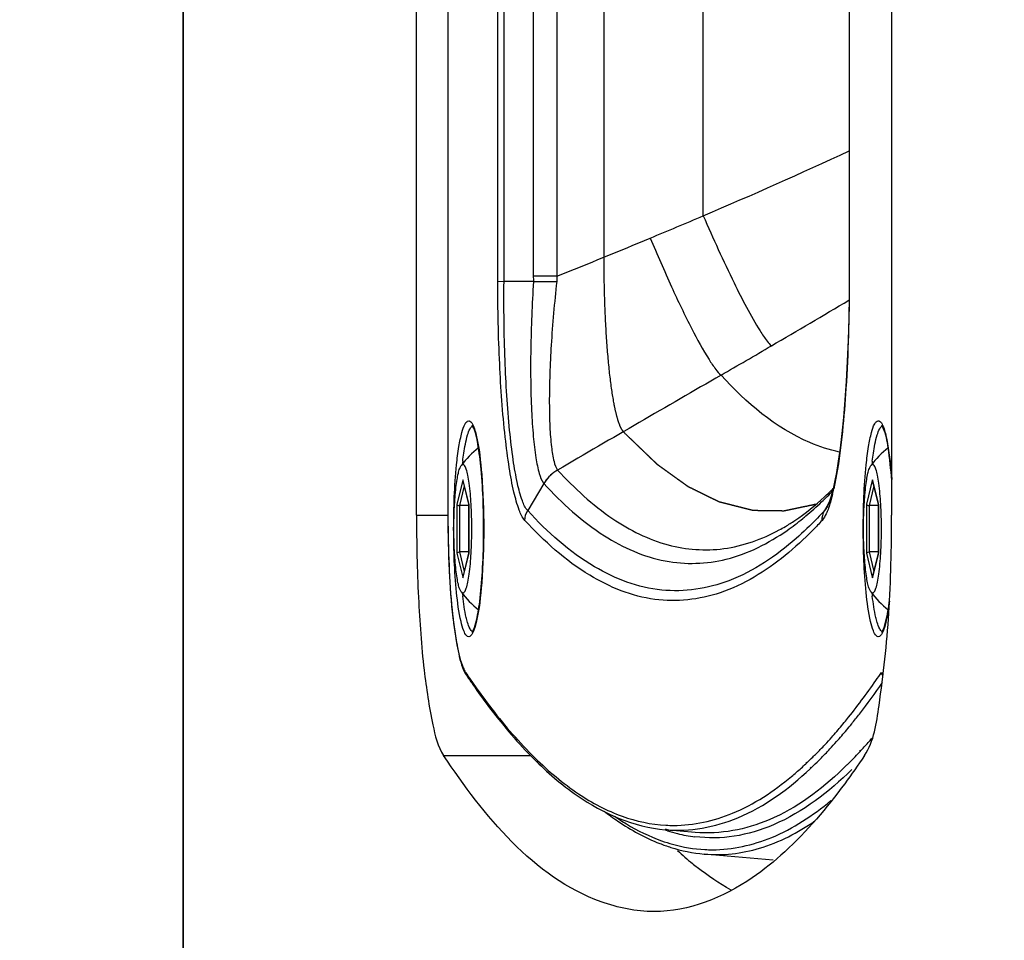
# Paper-space layout '13000743_1' of a CAD drawing. Units: millimetres. Extents: x 0 to 297, y 0 to 210.
# Drawn here: x 166 to 170, y 105 to 109 of the extents above; entities that cross this region are included whole.
import ezdxf

# ---------------------------------------------------------------- set-up
doc = ezdxf.new("R2010")
doc.units = ezdxf.units.MM
doc.header["$LTSCALE"] = 16.335
doc.linetypes.add('CENTER', pattern=[0.6, 0.375, -0.075, 0.075, -0.075])
doc.layers.get('0').update_dxf_attribs({"linetype": 'CONTINUOUS'})
doc.styles.get("Standard").update_dxf_attribs({"font": 'txt', "width": 0.8})
doc.dimstyles.new('DIMSTYLE_6', dxfattribs={"dimtxt": 2, "dimasz": 3, "dimexe": 1, "dimexo": 0.5, "dimgap": 0.5, "dimtad": 1, "dimdec": 1, "dimlfac": 12.5, "dimdsep": 46, "dimtxsty": 'STANDARD', "dimblk": '_FILLED', "dimblk1": '_FILLED', "dimblk2": '_FILLED', "dimcen": 0.09, "dimadec": 3, "dimazin": 2, "dimtp": 0.8, "dimtm": 0.8, "dimtfac": 1, "dimtdec": 1, "dimtofl": 0, "dimtmove": 0, "dimatfit": 3, "dimldrblk": '_FILLED', "dimfxl": 1, "dimtolj": 1, "dimarcsym": 0})

# ---------------------------------------------------------------- blocks, each defined once
blk = doc.blocks.new('_FILLED')
at = {"color": 0, "linetype": 'BYBLOCK'}
blk.add_solid([(0, 0), (-1, 0.25), (-1, -0.25)], dxfattribs=at)
blk = doc.blocks.new('*D7')
at = {"color": 2, "linetype": 'CONTINUOUS'}
for p, q in [((153.5281, 153.1581), (127.5213, 153.1581)), ((152.5281, 153.1581), (152.5281, 113.9181)), ((152.5281, 74.6781), (152.5281, 113.9181)), ((184.1516, 74.6781), (151.5281, 74.6781))]:
    blk.add_line(p, q, dxfattribs=at)
at = {"color": 2, "linetype": 'CONTINUOUS', "xscale": 3, "yscale": 3, "zscale": 3}
for p, rotation in [((152.5281, 153.1581), 90), ((152.5281, 74.6781), 270)]:
    blk.add_blockref('_FILLED', p, dxfattribs=dict(at, rotation=rotation))

psp = doc.layouts.new('13000743_1')

# ---------------------------------------------------------------- linework, layer by layer
at = {"color": 7, "linetype": 'CONTINUOUS'}
for p, q in [((166.202272, 155.558128), (166.202272, 72.278128)), ((167.155087, 106.812845), (167.155087, 121.269768)), ((169.092377, 121.269768), (169.092377, 106.812845)), ((167.283148, 110.096626), (167.283148, 106.807073)), ((168.918793, 110.092626), (168.918793, 107.765059)), ((167.63173, 107.765167), (167.512023, 107.765167)), ((167.344485, 106.95495), (167.368045, 106.857212)), ((167.678384, 106.948128), (167.674454, 106.941828)), ((169.014562, 106.95495), (169.038123, 106.857212)), ((167.368125, 106.852698), (167.330383, 106.852698)), ((167.368214, 106.857964), (167.368123, 106.857245)), ((167.368125, 106.857231), (167.368125, 106.85688)), ((167.368125, 106.85688), (167.368125, 106.856539)), ((167.368125, 106.856539), (167.368125, 106.659718)), ((168.829993, 106.848157), (168.829499, 106.847262)), ((169.038203, 106.852698), (169.00046, 106.852698)), ((169.038291, 106.857964), (169.0382, 106.857245)), ((169.038203, 106.857231), (169.038203, 106.85688)), ((169.038203, 106.85688), (169.038203, 106.856539)), ((169.038203, 106.856539), (169.038203, 106.659718)), ((168.65893, 106.767411), (168.65893, 106.767411)), ((167.368125, 106.663558), (167.330383, 106.663558)), ((169.038203, 106.663558), (169.00046, 106.663558)), ((167.368045, 106.659045), (167.344485, 106.561307)), ((167.368125, 106.659718), (167.368125, 106.659377)), ((167.368125, 106.659377), (167.368125, 106.659026)), ((167.368214, 106.658293), (167.368125, 106.65904)), ((169.038123, 106.659045), (169.014562, 106.561307)), ((169.038203, 106.659718), (169.038203, 106.659377)), ((169.038203, 106.659377), (169.038203, 106.659026)), ((169.038291, 106.658293), (169.038203, 106.65904)), ((168.291846, 105.520498), (168.16958, 105.5313)), ((168.608841, 105.407478), (168.327853, 105.432305))]:
    psp.add_line(p, q, dxfattribs=at)
at = {"color": 9, "linetype": 'CONTINUOUS'}
for p, q in [((166.205386, 72.278128), (166.205386, 155.558128)), ((168.324495, 108.033704), (168.324501, 110.683608)), ((167.283343, 110.096626), (167.283343, 106.807073)), ((167.486335, 107.765023), (167.486335, 110.096626)), ((167.512023, 107.765167), (167.512026, 110.096626)), ((167.631444, 110.096626), (167.631444, 107.787321)), ((167.727847, 110.096626), (167.727847, 107.787321)), ((168.919572, 110.092626), (168.919572, 107.765027)), ((167.727847, 107.787321), (167.631444, 107.787321)), ((167.512023, 107.765096), (167.486335, 107.765023)), ((168.918795, 107.765058), (168.919572, 107.765027)), ((167.343518, 106.955183), (167.320082, 106.857964)), ((167.344148, 106.957799), (167.343518, 106.955183)), ((167.344816, 106.955029), (167.344148, 106.957799)), ((167.368214, 106.857964), (167.344816, 106.955029)), ((167.674422, 106.941862), (167.608479, 106.831821)), ((169.013595, 106.955183), (168.99016, 106.857964)), ((169.014225, 106.957799), (169.013595, 106.955183)), ((169.014893, 106.955029), (169.014225, 106.957799)), ((169.038291, 106.857964), (169.014893, 106.955029)), ((167.349758, 106.933075), (167.330383, 106.852698)), ((169.019835, 106.933075), (169.00046, 106.852698)), ((168.837615, 106.865849), (168.828287, 106.849108)), ((167.320082, 106.857964), (167.320082, 106.658293)), ((167.330383, 106.852698), (167.330383, 106.663558)), ((167.368214, 106.857231), (167.368214, 106.857964)), ((167.368214, 106.856539), (167.368214, 106.857231)), ((167.368214, 106.659718), (167.368214, 106.856539)), ((168.828287, 106.849108), (168.818655, 106.831821)), ((168.99016, 106.857964), (168.99016, 106.658293)), ((169.00046, 106.852698), (169.00046, 106.663558)), ((169.038291, 106.857231), (169.038291, 106.857964)), ((169.038291, 106.856539), (169.038291, 106.857231)), ((169.038291, 106.659718), (169.038291, 106.856539)), ((167.155087, 106.812845), (167.283148, 106.812845)), ((167.283343, 106.807073), (167.283148, 106.807073)), ((167.330383, 106.663558), (167.349758, 106.583182)), ((169.00046, 106.663558), (169.019835, 106.583182)), ((167.320082, 106.658293), (167.343518, 106.561074)), ((167.344816, 106.561227), (167.368214, 106.658293)), ((167.368214, 106.659026), (167.368214, 106.659718)), ((167.368214, 106.658293), (167.368214, 106.659026)), ((168.99016, 106.658293), (169.013595, 106.561074)), ((169.014893, 106.561227), (169.038291, 106.658293)), ((169.038291, 106.659026), (169.038291, 106.659718)), ((169.038291, 106.658293), (169.038291, 106.659026)), ((167.343518, 106.561074), (167.344148, 106.558458)), ((167.344148, 106.558458), (167.344816, 106.561227)), ((169.013595, 106.561074), (169.014225, 106.558458)), ((169.014225, 106.558458), (169.014893, 106.561227)), ((167.355209, 106.172846), (167.361637, 106.163321)), ((167.355209, 106.172846), (167.361658, 106.164071)), ((167.265854, 105.833897), (167.620617, 105.833897)), ((168.763432, 105.820878), (168.765647, 105.822783)), ((168.763447, 105.820066), (168.765658, 105.822219)), ((168.765647, 105.822783), (168.770424, 105.826889)), ((168.765658, 105.822219), (168.770424, 105.826889)), ((168.963888, 105.854694), (168.961553, 105.852105)), ((168.963972, 105.850665), (168.961635, 105.848152)), ((168.742096, 105.802536), (168.746981, 105.806735)), ((168.742146, 105.799765), (168.747024, 105.804344)), ((168.759704, 105.782054), (168.764589, 105.786253)), ((168.759755, 105.779235), (168.764634, 105.783807)), ((168.78104, 105.800396), (168.788761, 105.807034)), ((168.781057, 105.799505), (168.788761, 105.807034)), ((168.788761, 105.807034), (168.789693, 105.808067)), ((168.788761, 105.807034), (168.789695, 105.807954)), ((168.91125, 105.79633), (168.908849, 105.794266)), ((168.91125, 105.79633), (168.908854, 105.793978)), ((168.178643, 105.52696), (168.170373, 105.529614)), ((168.178664, 105.530498), (168.170398, 105.533531))]:
    psp.add_line(p, q, dxfattribs=at)
at = {"color": 7, "linetype": 'CENTER'}
for p, q in [((167.918578, 110.120005), (167.918578, 107.864567)), ((168.785999, 106.858941), (168.77991, 106.856929))]:
    psp.add_line(p, q, dxfattribs=at)
at = {"color": 7, "linetype": 'CONTINUOUS'}
psp.add_lwpolyline([(168.918793, 107.765059), (168.918527, 107.708178), (168.917147, 107.615765), (168.914688, 107.526301), (168.911243, 107.440521), (168.906889, 107.35907), (168.901714, 107.282542), (168.895822, 107.211411), (168.889323, 107.146075), (168.882328, 107.086824), (168.874966, 107.033897), (168.867369, 106.987441), (168.859682, 106.947539), (168.852053, 106.914114), (168.844723, 106.88722), (168.837881, 106.866499), (168.832263, 106.852754), (168.829995, 106.848159)], dxfattribs=at)
at = {"color": 9, "linetype": 'CONTINUOUS'}
for points in [[(167.7304, 106.997222), (167.730459, 106.997153), (167.730517, 106.997083), (167.730579, 106.997007), (167.730631, 106.996941), (167.730662, 106.996902), (167.730675, 106.996884)], [(167.674066, 106.942325), (167.674119, 106.942258), (167.674171, 106.942192), (167.674219, 106.942131), (167.674273, 106.942061), (167.674341, 106.941968), (167.674419, 106.941857)]]:
    psp.add_lwpolyline(points, dxfattribs=at)
for centre, radius, start, end in [((161.140249, 124.974589), 18.401277, 292.9807023, 295.0067484), ((160.742703, 125.729953), 19.252034, 292.49457, 293.1922569), ((153.933843, 142.121002), 37.00103, 291.8884387, 292.5250232), ((168.486038, 107.787273), 0.854594, 179.996754, 181.482222), ((168.363888, 107.741614), 0.637681, 175.889706, 177.805039), ((138.822372, 158.467144), 59.026526, 300.29942508, 300.65525209), ((144.080932, 149.471522), 48.606658, 300.0169889, 300.2973243), ((255.588791, -43.547279), 174.306466, 120.01473456, 120.26801172), ((168.713424, 106.868032), 1.379798, 173.126212, 173.575448), ((170.383502, 106.868032), 1.379798, 173.126212, 173.575448), ((167.711931, 106.972416), 0.048366, 215.617249, 218.474667), ((167.806031, 106.862958), 0.153992, 146.288615, 148.976418), ((167.754842, 107.971544), 1.525115, 313.619583, 316.030321), ((167.923827, 107.125067), 0.954823, 346.197964, 347.652947), ((167.895039, 107.82352), 1.321238, 309.92809, 313.646614), ((168.045553, 107.64117), 1.084773, 304.908688, 309.138008), ((167.976228, 107.728142), 1.195988, 309.084097, 309.878064), ((168.235485, 107.490985), 0.83837, 298.389779, 300.336806), ((168.713423, 106.648225), 1.379796, 186.424577, 186.873775), ((170.3835, 106.648225), 1.379796, 186.424577, 186.873775), ((167.373799, 106.172027), 0.018537, 204.054435, 213.907512), ((166.509594, 107.880943), 3.061831, 325.35007, 326.091517), ((167.27898, 107.299589), 2.123782, 319.284028, 320.999638), ((167.473999, 107.133081), 1.840464, 317.038473, 318.285363), ((167.387758, 107.210096), 1.956088, 318.282331, 319.209168), ((167.399758, 107.196127), 1.964749, 318.349254, 319.273372), ((167.538523, 107.171301), 1.943202, 317.923647, 319.301785), ((167.629532, 106.985714), 1.626195, 314.553221, 316.114415), ((167.551385, 107.061153), 1.734812, 316.107884, 317.035112), ((167.564148, 107.046849), 1.742684, 316.181793, 317.106057), ((167.486394, 107.11894), 1.848716, 317.109403, 318.352271), ((167.623718, 107.094652), 1.828602, 317.133374, 317.91742), ((167.715642, 106.89812), 1.503361, 313.318303, 314.184792), ((167.64377, 106.97017), 1.632144, 314.595614, 316.188787), ((167.740977, 106.984567), 1.667767, 314.563576, 317.04691), ((167.839323, 106.762893), 1.320092, 309.77827, 312.067098), ((167.772163, 106.837865), 1.420745, 312.052, 313.057192), ((167.735604, 106.876785), 1.501167, 313.273884, 314.141027), ((167.843578, 106.881182), 1.522112, 313.557137, 314.416344), ((168.202967, 106.131662), 0.58271, 266.973081, 269.998645), ((168.373874, 106.148582), 0.651559, 252.564141, 256.238712), ((168.365028, 106.111716), 0.613647, 256.222158, 262.994535), ((168.36141, 106.034583), 0.584634, 266.966567, 269.998636)]:
    psp.add_arc(centre, radius, start, end, dxfattribs=at)
at = {"color": 7, "linetype": 'CONTINUOUS'}
for centre, radius, start, end in [((167.677954, 106.757092), 0.427608, 129.200707, 142.750198), ((169.348031, 106.757092), 0.427608, 129.200707, 142.750198), ((167.35636, 106.9578), 0.012212, 180.005616, 193.50019), ((169.026437, 106.9578), 0.012212, 180.005616, 193.50019), ((167.938736, 107.842854), 1.298501, 312.640896, 314.804377), ((162.488443, 106.80446), 6.603939, 356.6158476, 0.0727545), ((167.35636, 106.558456), 0.012212, 166.49981, 179.994384), ((169.026437, 106.558456), 0.012212, 166.49981, 179.994384), ((167.677955, 106.759166), 0.427609, 217.249822, 230.800056), ((169.348032, 106.759166), 0.427609, 217.249822, 230.800056), ((169.133711, 106.430894), 1.343334, 227.128039, 230.54424), ((169.052019, 106.332926), 1.215777, 230.582858, 231.77428)]:
    psp.add_arc(centre, radius, start, end, dxfattribs=at)
at = {"color": 9, "linetype": 'CONTINUOUS'}
for points, knots in [([(168.324501, 108.033707), (168.36403, 107.941446), (168.436647, 107.782792), (168.516559, 107.627154), (168.556166, 107.564445)], [0, 0, 0, 0, 0.57505977, 1, 1, 1, 1]), ([(168.108452, 107.942695), (168.136052, 107.876049), (168.190006, 107.751497), (168.269377, 107.586257), (168.329998, 107.473737), (168.371435, 107.411897), (168.388651, 107.390934), (168.396843, 107.384189)], [0, 0, 0, 0, 0.34313884, 0.64534891, 0.87234228, 0.94952403, 1, 1, 1, 1]), ([(167.597044, 106.792258), (167.586126, 106.803799), (167.569283, 106.842883), (167.549249, 106.914905), (167.531181, 107.014716), (167.508846, 107.18876), (167.491299, 107.441658), (167.48642, 107.653243), (167.486335, 107.765023)], [0, 0, 0, 0, 0.04835672, 0.12541413, 0.22922952, 0.35594021, 0.65977941, 1, 1, 1, 1]), ([(167.608479, 106.831821), (167.598106, 106.843005), (167.58239, 106.880793), (167.563852, 106.950224), (167.547476, 107.046361), (167.52772, 107.213579), (167.513377, 107.455881), (167.51087, 107.658377), (167.512026, 107.765167)], [0, 0, 0, 0, 0.04844341, 0.12579654, 0.2299765, 0.35698358, 0.66083664, 1, 1, 1, 1]), ([(167.631799, 107.765167), (167.626357, 107.673139), (167.618956, 107.497853), (167.620709, 107.287079), (167.630029, 107.139853), (167.639824, 107.05391), (167.652399, 106.990335), (167.664465, 106.955606), (167.672613, 106.94425)], [0, 0, 0, 0, 0.33441968, 0.63629283, 0.76390448, 0.86968768, 0.94929487, 1, 1, 1, 1]), ([(167.726675, 107.766038), (167.717494, 107.679683), (167.702736, 107.515244), (167.6953, 107.3171), (167.697889, 107.178737), (167.703543, 107.098217), (167.712839, 107.039414), (167.722913, 107.007213), (167.7304, 106.997222)], [0, 0, 0, 0, 0.33658948, 0.63980205, 0.7677102, 0.8732131, 0.95161138, 1, 1, 1, 1]), ([(168.919572, 107.765027), (168.919465, 107.619959), (168.911595, 107.357259), (168.88807, 107.094888), (168.867873, 106.9789)], [0, 0, 0, 0, 0.55200628, 1, 1, 1, 1]), ([(168.556166, 107.564445), (168.56064, 107.557362), (168.574673, 107.536187), (168.589394, 107.514766), (168.602374, 107.503605)], [0, 0, 0, 0, 0.32859939, 1, 1, 1, 1]), ([(168.880125, 107.07048), (168.838602, 107.079129), (168.65277, 107.13975), (168.498966, 107.272202), (168.396741, 107.38413)], [0, 0, 0, 0, 0.21863066, 1, 1, 1, 1]), ([(167.318506, 107.01805), (167.321077, 107.043275), (167.326255, 107.087449), (167.338233, 107.14488), (167.348079, 107.179579), (167.361694, 107.198128), (167.367915, 107.198128)], [0, 0, 0, 0, 0.39823914, 0.70337886, 0.90229968, 1, 1, 1, 1]), ([(167.367915, 107.198128), (167.369459, 107.198128), (167.3783, 107.195276), (167.382549, 107.186002), (167.385621, 107.179335)], [0, 0, 0, 0, 0.1738248, 1, 1, 1, 1]), ([(168.988583, 107.01805), (168.991154, 107.043275), (168.996332, 107.087449), (169.008311, 107.14488), (169.018157, 107.179579), (169.031771, 107.198128), (169.037992, 107.198128)], [0, 0, 0, 0, 0.39823914, 0.70337886, 0.90229968, 1, 1, 1, 1]), ([(169.037992, 107.198128), (169.039536, 107.198128), (169.048377, 107.195276), (169.052626, 107.186002), (169.055698, 107.179335)], [0, 0, 0, 0, 0.1738248, 1, 1, 1, 1]), ([(167.363438, 107.140173), (167.366111, 107.148944), (167.370724, 107.162189), (167.379439, 107.175335), (167.384289, 107.177398)], [0, 0, 0, 0, 0.63498396, 1, 1, 1, 1]), ([(169.033515, 107.140173), (169.036188, 107.148944), (169.040801, 107.162189), (169.049516, 107.175335), (169.054366, 107.177398)], [0, 0, 0, 0, 0.63498396, 1, 1, 1, 1]), ([(167.343544, 107.03317), (167.344847, 107.043972), (167.349704, 107.079917), (167.356029, 107.115859), (167.363438, 107.140173)], [0, 0, 0, 0, 0.29975751, 1, 1, 1, 1]), ([(167.398429, 107.139611), (167.411188, 107.086907), (167.424475, 106.9592), (167.431842, 106.758112), (167.424473, 106.557029), (167.411185, 106.429327), (167.398424, 106.376628)], [0, 0, 0, 0, 0.21225842, 0.50001131, 0.78775808, 1, 1, 1, 1]), ([(169.013622, 107.03317), (169.014924, 107.043972), (169.019781, 107.079917), (169.026106, 107.115859), (169.033515, 107.140173)], [0, 0, 0, 0, 0.29975751, 1, 1, 1, 1]), ([(169.068506, 107.139611), (169.07134, 107.127903), (169.083214, 107.068185), (169.08902, 107.007449), (169.09249, 106.958773)], [0, 0, 0, 0, 0.19797011, 1, 1, 1, 1]), ([(167.318506, 106.498208), (167.309713, 106.584491), (167.303644, 106.758129), (167.309713, 106.931767), (167.318506, 107.01805)], [0, 0, 0, 0, 0.5000003, 1, 1, 1, 1]), ([(167.730675, 106.996884), (167.798268, 106.923443), (167.934084, 106.798157), (168.16939, 106.679074), (168.414126, 106.661122), (168.564087, 106.715617), (168.634102, 106.753443)], [0, 0, 0, 0, 0.29499917, 0.54120448, 0.76479756, 1, 1, 1, 1]), ([(168.988583, 106.498208), (168.97979, 106.584491), (168.973721, 106.758129), (168.97979, 106.931767), (168.988583, 107.01805)], [0, 0, 0, 0, 0.5000003, 1, 1, 1, 1]), ([(167.674422, 106.941862), (167.747963, 106.861998), (167.895905, 106.726959), (168.158737, 106.608336), (168.431867, 106.617176), (168.591243, 106.699295), (168.666336, 106.751586)], [0, 0, 0, 0, 0.29141499, 0.53180057, 0.75437652, 1, 1, 1, 1]), ([(168.851079, 106.897276), (168.849513, 106.890914), (168.843709, 106.868514), (168.836847, 106.846336), (168.830693, 106.830925)], [0, 0, 0, 0, 0.28307459, 1, 1, 1, 1]), ([(168.702483, 106.717995), (168.621492, 106.647206), (168.452807, 106.530823), (168.147544, 106.483403), (167.850607, 106.598265), (167.68875, 106.744642), (167.608479, 106.831821)], [0, 0, 0, 0, 0.25915044, 0.48152793, 0.71449423, 1, 1, 1, 1]), ([(168.818655, 106.831821), (168.809117, 106.821462), (168.771906, 106.782016), (168.732711, 106.744415), (168.702483, 106.717995)], [0, 0, 0, 0, 0.25966316, 1, 1, 1, 1]), ([(168.830693, 106.830925), (168.82902, 106.826735), (168.823165, 106.81316), (168.815978, 106.799739), (168.80886, 106.792256)], [0, 0, 0, 0, 0.30406446, 1, 1, 1, 1]), ([(167.283343, 106.807073), (167.283343, 106.740524), (167.286045, 106.613798), (167.297532, 106.439009), (167.315729, 106.300174), (167.332901, 106.221171), (167.345327, 106.191813)], [0, 0, 0, 0, 0.3217742, 0.6128496, 0.84585768, 1, 1, 1, 1]), ([(168.658027, 106.649198), (168.578904, 106.584979), (168.412886, 106.480642), (168.117978, 106.447696), (167.832568, 106.564649), (167.675175, 106.707407), (167.597044, 106.792258)], [0, 0, 0, 0, 0.25425, 0.47657338, 0.71221946, 1, 1, 1, 1]), ([(168.80886, 106.792256), (168.79653, 106.778865), (168.748782, 106.728605), (168.697723, 106.681416), (168.658027, 106.649198)], [0, 0, 0, 0, 0.26256436, 1, 1, 1, 1]), ([(167.359969, 106.32186), (167.354227, 106.327261), (167.345245, 106.347016), (167.329091, 106.405202), (167.322564, 106.458384), (167.318506, 106.498208)], [0, 0, 0, 0, 0.12944429, 0.34260862, 1, 1, 1, 1]), ([(167.363438, 106.376083), (167.361343, 106.382958), (167.352248, 106.418134), (167.347031, 106.454178), (167.343544, 106.483087)], [0, 0, 0, 0, 0.19794849, 1, 1, 1, 1]), ([(169.030046, 106.32186), (169.024304, 106.327261), (169.015322, 106.347016), (168.999168, 106.405202), (168.992641, 106.458384), (168.988583, 106.498208)], [0, 0, 0, 0, 0.12944429, 0.34260862, 1, 1, 1, 1]), ([(169.033515, 106.376083), (169.03142, 106.382958), (169.022325, 106.418134), (169.017108, 106.454178), (169.013622, 106.483087)], [0, 0, 0, 0, 0.19794849, 1, 1, 1, 1]), ([(169.083344, 106.462477), (169.08231, 106.454291), (169.078386, 106.425515), (169.073396, 106.396841), (169.068502, 106.376628)], [0, 0, 0, 0, 0.28404263, 1, 1, 1, 1]), ([(167.38432, 106.338846), (167.379463, 106.340894), (167.370727, 106.354052), (167.366113, 106.367303), (167.363438, 106.376083)], [0, 0, 0, 0, 0.36476907, 1, 1, 1, 1]), ([(167.398424, 106.376628), (167.394812, 106.361712), (167.390167, 106.342028), (167.375145, 106.318128), (167.367915, 106.318128)], [0, 0, 0, 0, 0.67974697, 1, 1, 1, 1]), ([(169.054397, 106.338846), (169.04954, 106.340894), (169.040804, 106.354052), (169.036191, 106.367303), (169.033515, 106.376083)], [0, 0, 0, 0, 0.36476907, 1, 1, 1, 1]), ([(169.068502, 106.376628), (169.06489, 106.361712), (169.060245, 106.342028), (169.045223, 106.318128), (169.037992, 106.318128)], [0, 0, 0, 0, 0.67974697, 1, 1, 1, 1]), ([(167.355209, 106.172846), (167.355167, 106.171416), (167.355415, 106.168536), (167.356287, 106.16578), (167.356872, 106.164471)], [0, 0, 0, 0, 0.49955925, 1, 1, 1, 1]), ([(167.361637, 106.163321), (167.369933, 106.151079), (167.402461, 106.10381), (167.436383, 106.057493), (167.462443, 106.023804)], [0, 0, 0, 0, 0.25772072, 1, 1, 1, 1]), ([(168.868712, 105.932185), (168.88229, 105.947919), (168.938371, 106.01498), (168.990498, 106.085299), (169.028382, 106.140106)], [0, 0, 0, 0, 0.2377698, 1, 1, 1, 1]), ([(168.92946, 105.963039), (168.940086, 105.976153), (168.983657, 106.031195), (169.024834, 106.088115), (169.054947, 106.132116)], [0, 0, 0, 0, 0.24044606, 1, 1, 1, 1]), ([(167.462443, 106.023804), (167.516815, 105.953514), (167.625219, 105.827876), (167.80335, 105.677191), (167.984899, 105.580267), (168.111587, 105.552968), (168.172197, 105.549764)], [0, 0, 0, 0, 0.3035521, 0.56490566, 0.792677, 1, 1, 1, 1]), ([(168.16958, 105.531301), (168.269102, 105.522506), (168.493928, 105.564724), (168.673131, 105.698432), (168.759755, 105.779235)], [0, 0, 0, 0, 0.4575249, 1, 1, 1, 1]), ([(168.892431, 105.778126), (168.804528, 105.694551), (168.62292, 105.555991), (168.393204, 105.51154), (168.291846, 105.520498)], [0, 0, 0, 0, 0.54380026, 1, 1, 1, 1]), ([(168.202953, 105.548951), (168.284957, 105.548951), (168.462298, 105.588732), (168.611464, 105.688069), (168.683942, 105.748368)], [0, 0, 0, 0, 0.46517539, 1, 1, 1, 1]), ([(168.929823, 105.776706), (168.837059, 105.685411), (168.685323, 105.56773), (168.453983, 105.49793), (168.343244, 105.496167), (168.290185, 105.50265)], [0, 0, 0, 0, 0.54407722, 0.77655044, 1, 1, 1, 1]), ([(168.361396, 105.449949), (168.443729, 105.449949), (168.621798, 105.489924), (168.771542, 105.589723), (168.844302, 105.650299)], [0, 0, 0, 0, 0.46513531, 1, 1, 1, 1]), ([(167.963088, 105.586106), (167.978734, 105.575385), (168.039296, 105.536293), (168.104639, 105.504296), (168.154713, 105.486551)], [0, 0, 0, 0, 0.26308992, 1, 1, 1, 1]), ([(168.327853, 105.432306), (168.403378, 105.425631), (168.56665, 105.444169), (168.710651, 105.519888), (168.779755, 105.567445)], [0, 0, 0, 0, 0.4747437, 1, 1, 1, 1]), ([(168.154713, 105.486551), (168.169187, 105.481422), (168.226285, 105.463277), (168.285986, 105.453124), (168.330472, 105.450768)], [0, 0, 0, 0, 0.25633822, 1, 1, 1, 1])]:
    psp.add_open_spline(points, degree=3, knots=knots, dxfattribs=at)
at = {"color": 7, "linetype": 'CENTER'}
for points, knots in [([(167.918578, 107.864567), (167.918578, 107.803182), (167.920538, 107.685583), (167.928728, 107.521615), (167.941659, 107.379262), (167.955432, 107.28585), (167.967885, 107.227563), (167.977766, 107.192862), (167.987893, 107.16775), (167.994773, 107.1571), (167.9983, 107.153254)], [0, 0, 0, 0, 0.16666667, 0.33333333, 0.5, 0.66666667, 0.75, 0.83333333, 0.91666667, 1, 1, 1, 1]), ([(168.77991, 106.856929), (168.772053, 106.855264), (168.756337, 106.851935), (168.736692, 106.847773), (168.720976, 106.844443), (168.70919, 106.841946), (168.697403, 106.839449), (168.687581, 106.837368), (168.679723, 106.835704), (168.673829, 106.834455), (168.668918, 106.833415), (168.664989, 106.832582), (168.662042, 106.831958), (168.659587, 106.831438), (168.657622, 106.831021), (168.656395, 106.830763), (168.655412, 106.830551), (168.654798, 106.830431), (168.654307, 106.830306), (168.653939, 106.830293), (168.65357, 106.830303), (168.652833, 106.830311), (168.651728, 106.830328), (168.650254, 106.830348), (168.64878, 106.830369), (168.646815, 106.830396), (168.643375, 106.830444), (168.638462, 106.830512), (168.632566, 106.830595), (168.62667, 106.830677), (168.620774, 106.830759), (168.612913, 106.830869), (168.603086, 106.831005), (168.591295, 106.83117), (168.579503, 106.831334), (168.569676, 106.831471), (168.561815, 106.831581), (168.555919, 106.831663), (168.550023, 106.831745), (168.544127, 106.831827), (168.539214, 106.831896), (168.535774, 106.831944), (168.533809, 106.831971), (168.532335, 106.831992), (168.530861, 106.832011), (168.529755, 106.832029), (168.529019, 106.832036), (168.52871, 106.832047), (168.528469, 106.832037), (168.528202, 106.832093), (168.527721, 106.832222), (168.527041, 106.832389), (168.525949, 106.832667), (168.524585, 106.83301), (168.522403, 106.833561), (168.519675, 106.834249), (168.516402, 106.835075), (168.512037, 106.836176), (168.506581, 106.837553), (168.500034, 106.839205), (168.491305, 106.841407), (168.480393, 106.84416), (168.467299, 106.847464), (168.454206, 106.850768), (168.441112, 106.854072), (168.4302, 106.856825), (168.421471, 106.859027), (168.414924, 106.860679), (168.409468, 106.862056), (168.405103, 106.863157), (168.40183, 106.863983), (168.398556, 106.864809), (168.395828, 106.865497), (168.393646, 106.866048), (168.392282, 106.866392), (168.391191, 106.866667), (168.390373, 106.866875), (168.389689, 106.867043), (168.389148, 106.86719), (168.388724, 106.867265), (168.388371, 106.867473), (168.387876, 106.867705), (168.387266, 106.868011), (168.38653, 106.86837), (168.38555, 106.868852), (168.384324, 106.869454), (168.382363, 106.870417), (168.379913, 106.871621), (168.376971, 106.873066), (168.37403, 106.874511), (168.370109, 106.876438), (168.365207, 106.878846), (168.359325, 106.881735), (168.351482, 106.885588), (168.341678, 106.890404), (168.329914, 106.896183), (168.318149, 106.901963), (168.306385, 106.907742), (168.296581, 106.912558), (168.288738, 106.916411), (168.282856, 106.9193), (168.277954, 106.921708), (168.274032, 106.923635), (168.271091, 106.92508), (168.26864, 106.926284), (168.26668, 106.927246), (168.265454, 106.92785), (168.264474, 106.928328), (168.263861, 106.928639), (168.263371, 106.928859), (168.263004, 106.929104), (168.262637, 106.929373), (168.261904, 106.929897), (168.260804, 106.93069), (168.259337, 106.931743), (168.257871, 106.932797), (168.255915, 106.934202), (168.252493, 106.936662), (168.247604, 106.940175), (168.241737, 106.94439), (168.235871, 106.948606), (168.230004, 106.952822), (168.222182, 106.958443), (168.212404, 106.965469), (168.20067, 106.973901), (168.188937, 106.982333), (168.179159, 106.989359), (168.171337, 106.99498), (168.16547, 106.999196), (168.159604, 107.003412), (168.153737, 107.007628), (168.148848, 107.011141), (168.145426, 107.0136), (168.14347, 107.015005), (168.142004, 107.016059), (168.140781, 107.016938), (168.139804, 107.01764), (168.139192, 107.01808), (168.138704, 107.018428), (168.138396, 107.018656), (168.138157, 107.018815), (168.13789, 107.01906), (168.137408, 107.01953), (168.136728, 107.020181), (168.135635, 107.021233), (168.13427, 107.022544), (168.132086, 107.024644), (168.129355, 107.027269), (168.126079, 107.030418), (168.12171, 107.034618), (168.11625, 107.039867), (168.109697, 107.046167), (168.10096, 107.054566), (168.090039, 107.065064), (168.076933, 107.077663), (168.063828, 107.090261), (168.050722, 107.10286), (168.037617, 107.115459), (168.020143, 107.132257), (168.007037, 107.144855), (167.9983, 107.153254)], [0, 0, 0, 0, 0.03125, 0.0625, 0.078125, 0.09375, 0.109375, 0.125, 0.1328125, 0.140625, 0.1484375, 0.15234375, 0.15625, 0.16015625, 0.16210938, 0.1640625, 0.16503906, 0.16601562, 0.16650391, 0.16699219, 0.16748047, 0.16796875, 0.16992188, 0.171875, 0.17382812, 0.17578125, 0.1796875, 0.1875, 0.1953125, 0.203125, 0.2109375, 0.21875, 0.234375, 0.25, 0.265625, 0.28125, 0.2890625, 0.296875, 0.3046875, 0.3125, 0.3203125, 0.32421875, 0.32617188, 0.328125, 0.33007812, 0.33203125, 0.33251953, 0.33300781, 0.33325195, 0.33349609, 0.33398438, 0.33496094, 0.3359375, 0.33789062, 0.33984375, 0.34375, 0.34765625, 0.3515625, 0.359375, 0.3671875, 0.375, 0.390625, 0.40625, 0.421875, 0.4375, 0.453125, 0.4609375, 0.46875, 0.4765625, 0.48046875, 0.484375, 0.48828125, 0.4921875, 0.49414062, 0.49609375, 0.49707031, 0.49804688, 0.49902344, 0.49951172, 0.5, 0.50048828, 0.50097656, 0.50195312, 0.50292969, 0.50390625, 0.50585938, 0.5078125, 0.51171875, 0.515625, 0.51953125, 0.5234375, 0.53125, 0.5390625, 0.546875, 0.5625, 0.578125, 0.59375, 0.609375, 0.625, 0.6328125, 0.640625, 0.6484375, 0.65234375, 0.65625, 0.66015625, 0.66210938, 0.6640625, 0.66503906, 0.66601562, 0.66650391, 0.66699219, 0.66748047, 0.66796875, 0.66992188, 0.671875, 0.67382812, 0.67578125, 0.6796875, 0.6875, 0.6953125, 0.703125, 0.7109375, 0.71875, 0.734375, 0.75, 0.765625, 0.78125, 0.7890625, 0.796875, 0.8046875, 0.8125, 0.8203125, 0.82421875, 0.82617188, 0.828125, 0.83007812, 0.83105469, 0.83203125, 0.83251953, 0.83300781, 0.83325195, 0.83349609, 0.83398438, 0.83496094, 0.8359375, 0.83789062, 0.83984375, 0.84375, 0.84765625, 0.8515625, 0.859375, 0.8671875, 0.875, 0.890625, 0.90625, 0.921875, 0.9375, 0.953125, 0.96875, 1, 1, 1, 1])]:
    psp.add_open_spline(points, degree=3, knots=knots, dxfattribs=at)
at = {"color": 7, "linetype": 'CONTINUOUS'}
for points, knots in [([(167.63173, 107.765167), (167.63868, 107.765167), (167.670323, 107.765959), (167.701975, 107.766016), (167.726675, 107.766038)], [0, 0, 0, 0, 0.21958956, 1, 1, 1, 1]), ([(167.388294, 107.168446), (167.386564, 107.17225), (167.377397, 107.182589), (167.385868, 107.178128), (167.38772, 107.178128)], [0, 0, 0, 0, 0.69289113, 1, 1, 1, 1]), ([(167.382313, 106.336742), (167.389529, 106.348358), (167.402755, 106.390132), (167.415252, 106.472497), (167.4254, 106.588883), (167.429836, 106.724205), (167.428157, 106.863259), (167.421136, 106.99086), (167.408094, 107.091119), (167.397438, 107.148334), (167.388294, 107.168446)], [0, 0, 0, 0, 0.0488465, 0.15387871, 0.29824744, 0.46553949, 0.63740565, 0.79506842, 0.92107955, 1, 1, 1, 1]), ([(169.058371, 107.168446), (169.056641, 107.17225), (169.047474, 107.182589), (169.055945, 107.178128), (169.057797, 107.178128)], [0, 0, 0, 0, 0.69289113, 1, 1, 1, 1]), ([(169.092492, 106.95525), (169.08936, 106.999806), (169.081185, 107.070959), (169.069733, 107.143456), (169.058371, 107.168446)], [0, 0, 0, 0, 0.61934157, 1, 1, 1, 1]), ([(167.337576, 106.500338), (167.334854, 106.50392), (167.330322, 106.514437), (167.324941, 106.533828), (167.320015, 106.55995), (167.31389, 106.605587), (167.30898, 106.672352), (167.30698, 106.758128), (167.30898, 106.843905), (167.31389, 106.91067), (167.320015, 106.956307), (167.324941, 106.982429), (167.330322, 107.00182), (167.334854, 107.012336), (167.337576, 107.015919)], [0, 0, 0, 0, 0.02584339, 0.06463462, 0.11585259, 0.17822099, 0.32911911, 0.5, 0.67088089, 0.82177901, 0.88414741, 0.93536538, 0.97415661, 1, 1, 1, 1]), ([(167.337576, 107.015919), (167.338077, 107.016579), (167.339757, 107.018591), (167.342315, 107.020208), (167.344148, 107.020208)], [0, 0, 0, 0, 0.31118586, 1, 1, 1, 1]), ([(167.344148, 106.496048), (167.347054, 106.496048), (167.35146, 106.500643), (167.355131, 106.507862), (167.360099, 106.520935), (167.365278, 106.542759), (167.373001, 106.590019), (167.378981, 106.66277), (167.38151, 106.758128), (167.378981, 106.853486), (167.373001, 106.926237), (167.365278, 106.973497), (167.360099, 106.995322), (167.355131, 107.008395), (167.35146, 107.015614), (167.347054, 107.020208), (167.344148, 107.020208)], [0, 0, 0, 0, 0.0162057, 0.02949535, 0.04677785, 0.09330003, 0.15475283, 0.31348968, 0.5, 0.68651032, 0.84524717, 0.90669997, 0.95322215, 0.97050465, 0.9837943, 1, 1, 1, 1]), ([(169.007653, 106.500338), (169.004931, 106.50392), (169.000399, 106.514437), (168.995018, 106.533828), (168.990092, 106.55995), (168.983967, 106.605587), (168.979058, 106.672352), (168.977057, 106.758128), (168.979058, 106.843905), (168.983967, 106.91067), (168.990092, 106.956307), (168.995018, 106.982429), (169.000399, 107.00182), (169.004931, 107.012336), (169.007653, 107.015919)], [0, 0, 0, 0, 0.02584339, 0.06463462, 0.11585259, 0.17822099, 0.32911911, 0.5, 0.67088089, 0.82177901, 0.88414741, 0.93536538, 0.97415661, 1, 1, 1, 1]), ([(169.007653, 107.015919), (169.008154, 107.016579), (169.009835, 107.018591), (169.012392, 107.020208), (169.014225, 107.020208)], [0, 0, 0, 0, 0.31118586, 1, 1, 1, 1]), ([(169.014225, 106.496048), (169.017131, 106.496048), (169.021537, 106.500643), (169.025208, 106.507862), (169.030176, 106.520935), (169.035356, 106.542759), (169.043078, 106.590019), (169.049058, 106.66277), (169.051587, 106.758128), (169.049058, 106.853486), (169.043078, 106.926237), (169.035356, 106.973497), (169.030176, 106.995322), (169.025208, 107.008395), (169.021537, 107.015614), (169.017131, 107.020208), (169.014225, 107.020208)], [0, 0, 0, 0, 0.0162057, 0.02949535, 0.04677785, 0.09330003, 0.15475283, 0.31348968, 0.5, 0.68651032, 0.84524717, 0.90669997, 0.95322215, 0.97050465, 0.9837943, 1, 1, 1, 1]), ([(168.65893, 106.767411), (168.672097, 106.775113), (168.728534, 106.810601), (168.780534, 106.852868), (168.818342, 106.887659)], [0, 0, 0, 0, 0.22892287, 1, 1, 1, 1]), ([(167.320082, 106.857964), (167.320462, 106.856388), (167.323966, 106.853451), (167.327978, 106.852698), (167.330383, 106.852698)], [0, 0, 0, 0, 0.40266621, 1, 1, 1, 1]), ([(168.99016, 106.857964), (168.99054, 106.856388), (168.994043, 106.853451), (168.998055, 106.852698), (169.00046, 106.852698)], [0, 0, 0, 0, 0.40266621, 1, 1, 1, 1]), ([(167.155087, 106.812845), (167.155087, 106.701229), (167.160094, 106.490873), (167.180051, 106.204415), (167.213094, 105.990475), (167.241366, 105.870582), (167.265854, 105.833897)], [0, 0, 0, 0, 0.33813254, 0.63800874, 0.86638243, 1, 1, 1, 1]), ([(167.283148, 106.807073), (167.283148, 106.734194), (167.286383, 106.596778), (167.299675, 106.409525), (167.321258, 106.267447), (167.341249, 106.187223), (167.358416, 106.161687)], [0, 0, 0, 0, 0.33461695, 0.63158798, 0.85872291, 1, 1, 1, 1]), ([(167.320082, 106.658293), (167.320462, 106.659869), (167.323966, 106.662806), (167.327978, 106.663558), (167.330383, 106.663558)], [0, 0, 0, 0, 0.40266621, 1, 1, 1, 1]), ([(168.99016, 106.658293), (168.99054, 106.659869), (168.994043, 106.662806), (168.998055, 106.663558), (169.00046, 106.663558)], [0, 0, 0, 0, 0.40266621, 1, 1, 1, 1]), ([(167.344148, 106.496048), (167.343591, 106.496048), (167.3409, 106.496522), (167.338858, 106.498651), (167.337576, 106.500338)], [0, 0, 0, 0, 0.20831199, 1, 1, 1, 1]), ([(169.014225, 106.496048), (169.013668, 106.496048), (169.010977, 106.496522), (169.008935, 106.498651), (169.007653, 106.500338)], [0, 0, 0, 0, 0.20831199, 1, 1, 1, 1]), ([(169.05239, 106.336742), (169.059899, 106.348828), (169.073357, 106.392461), (169.07978, 106.436658), (169.083573, 106.467035)], [0, 0, 0, 0, 0.31731074, 1, 1, 1, 1]), ([(168.98161, 105.833897), (169.02085, 105.892684), (169.050193, 106.096722), (169.073241, 106.288427), (169.080866, 106.414628)], [0, 0, 0, 0, 0.35858072, 1, 1, 1, 1]), ([(167.358416, 106.161687), (167.366667, 106.149414), (167.399055, 106.10196), (167.432812, 106.055434), (167.458744, 106.021554)], [0, 0, 0, 0, 0.25739957, 1, 1, 1, 1]), ([(167.458744, 106.021554), (167.512747, 105.951), (167.62111, 105.8242), (167.842749, 105.630622), (168.041563, 105.542611), (168.16958, 105.5313)], [0, 0, 0, 0, 0.30172403, 0.56357438, 1, 1, 1, 1]), ([(168.123732, 105.198128), (168.050554, 105.198128), (167.683292, 105.273288), (167.427954, 105.591051), (167.265854, 105.833897)], [0, 0, 0, 0, 0.20040139, 1, 1, 1, 1]), ([(168.98161, 105.833897), (168.955596, 105.794925), (168.858233, 105.655845), (168.7474, 105.525273), (168.656832, 105.442049)], [0, 0, 0, 0, 0.27586451, 1, 1, 1, 1]), ([(167.919758, 105.607403), (167.938152, 105.59317), (168.009059, 105.541565), (168.086833, 105.498881), (168.146901, 105.475491)], [0, 0, 0, 0, 0.265139, 1, 1, 1, 1]), ([(168.146901, 105.475491), (168.161746, 105.46971), (168.220338, 105.449033), (168.281836, 105.436371), (168.327853, 105.432305)], [0, 0, 0, 0, 0.2564242, 1, 1, 1, 1]), ([(168.656832, 105.442049), (168.615023, 105.403631), (168.463144, 105.278268), (168.264787, 105.198128), (168.123732, 105.198128)], [0, 0, 0, 0, 0.28700533, 1, 1, 1, 1])]:
    psp.add_open_spline(points, degree=3, knots=knots, dxfattribs=at)
at = {"color": 9, "linetype": 'CONTINUOUS'}
for points in [[(167.385621, 107.179335), (167.387758, 107.174697), (167.389565, 107.169905), (167.391203, 107.165068)], [(167.391203, 107.165068), (167.39403, 107.156713), (167.396353, 107.148184), (167.398429, 107.139611)], [(169.055698, 107.179335), (169.057835, 107.174697), (169.059643, 107.169905), (169.06128, 107.165068)], [(169.06128, 107.165068), (169.064108, 107.156713), (169.06643, 107.148184), (169.068506, 107.139611)], [(167.7304, 106.997222), (167.709626, 106.985438), (167.691189, 106.968293), (167.677934, 106.948425)], [(167.730376, 106.997209), (167.709739, 106.985288), (167.691483, 106.968039), (167.678385, 106.948128)], [(168.867873, 106.9789), (168.864494, 106.959493), (168.860786, 106.940136), (168.856564, 106.920894)], [(167.597044, 106.792258), (167.597327, 106.805984), (167.601422, 106.820047), (167.608473, 106.831827)], [(168.80886, 106.792256), (168.808577, 106.805836), (168.812036, 106.819948), (168.818648, 106.831814)], [(168.829499, 106.847263), (168.826432, 106.841771), (168.822981, 106.836387), (168.818655, 106.831821)], [(167.367915, 106.318128), (167.364988, 106.318128), (167.3621, 106.319855), (167.359969, 106.32186)], [(169.037992, 106.318128), (169.035066, 106.318128), (169.032177, 106.319855), (169.030046, 106.32186)], [(167.345327, 106.191813), (167.348105, 106.185248), (167.351231, 106.178762), (167.355209, 106.172846)], [(169.050698, 106.172846), (169.050857, 106.167346), (169.05375, 106.161554), (169.057975, 106.158029)]]:
    psp.add_open_spline(points, degree=3, dxfattribs=at)
at = {"color": 7, "linetype": 'CONTINUOUS'}
psp.add_open_spline([(168.437755, 105.285658), (168.389252, 105.312265), (168.343205, 105.34361), (168.299743, 105.377837)], degree=3, dxfattribs=at)

# ---------------------------------------------------------------- dimensions: what is measured, and where the dimension line sits
at = {"color": 2, "linetype": 'CONTINUOUS'}
dim = psp.add_linear_dim(base=(152.528126, 153.158128), p1=(184.6516, 74.678128), p2=(127.021275, 153.158128), angle=90, dimstyle='DIMSTYLE_6', dxfattribs=at)
dim.commit()
dim.dimension.update_dxf_attribs({"geometry": '*D7', "text_midpoint": (152.528126, 102.071975), "dimtype": 160})

doc.saveas('drawing.dxf')
